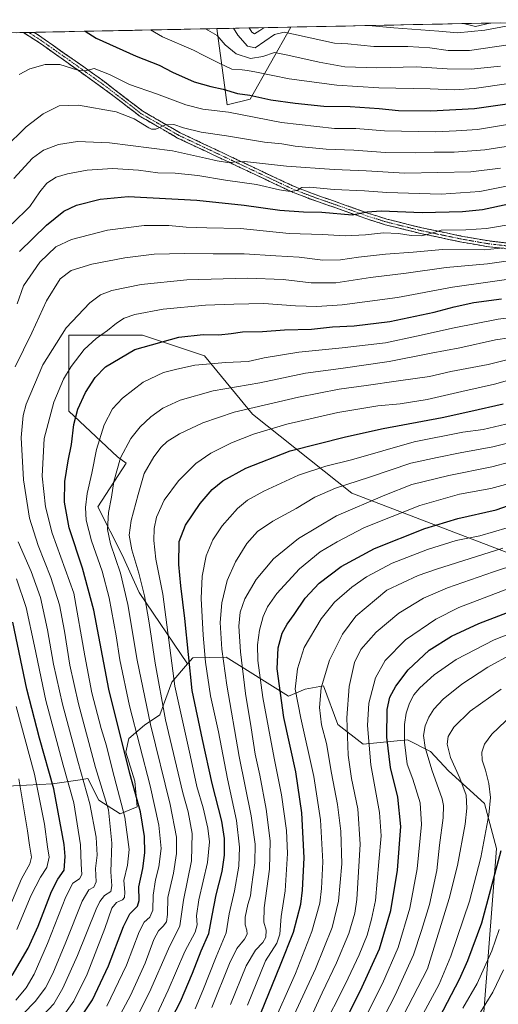
# Model space of a CAD drawing. Units: metres. Extents: x 637453 to 640902, y 4764514 to 4766896.
# Drawn here: x 638400 to 638647, y 4766345 to 4766853 of the extents above; entities that cross this region are included whole.
import ezdxf

# ---------------------------------------------------------------- set-up
doc = ezdxf.new("R2010")
doc.units = ezdxf.units.M
doc.header["$MEASUREMENT"] = 0
doc.linetypes.add('TRAZO_Y_PUNTO', pattern=[1, 0.5, -0.25, 0, -0.25])
doc.linetypes.add('TRAZOSX2', pattern=[1.5, 1, -0.5])
for name, color, linetype, lineweight in [('Arbolado forestal CxS', 92, 'Continuous', 0), ('Camino', 19, 'TRAZOSX2', 0), ('Camino Cxs', 19, 'Continuous', 0), ('Camino eje', 19, 'TRAZO_Y_PUNTO', 0), ('Curva de nivel maestra', 36, 'Continuous', 30), ('Curva de nivel normal', 36, 'Continuous', 0), ('Matorral CxS', 135, 'Continuous', 0), ('Municipio CxS', 142, 'Continuous', 0), ('Pastizal CxS', 92, 'Continuous', 0)]:
    doc.layers.add(name, color=color, linetype=linetype, lineweight=lineweight)

# ---------------------------------------------------------------- blocks, each defined once
blk = doc.blocks.new('*U150')
at = {"layer": 'Arbolado forestal CxS', "color": 92, "linetype": 'Continuous', "lineweight": 0}
for points in [[(638506.83, 4766809.1, 1229.81), (638501.49, 4766848.53, 1214.13), (638539.66, 4766849.3, 1209.99), (638518.7, 4766812.06, 1227.61), (638506.83, 4766809.1, 1229.81)], [(638635.06, 4766849.56, 1205.99), (638628.83, 4766851.12, 1204.88), (638642.4, 4766851.39, 1205.49), (638635.06, 4766849.56, 1205.99)]]:
    blk.add_polyline3d(points, close=True, dxfattribs=at)
blk.add_polyline3d([(638389.84, 4766457.13, 1234.94), (638416.56, 4766458.4, 1250.55), (638430.89, 4766460.59, 1259.62), (638434.86, 4766461.19, 1262.3), (638440.48, 4766450.02, 1263.7), (638451.63, 4766442.93, 1269.36), (638460.36, 4766446.54, 1275.12), (638459.09, 4766459.83, 1276.66), (638454.55, 4766474.87, 1276.35), (638456.12, 4766481.94, 1278.21), (638464.06, 4766488.68, 1284.25), (638472.07, 4766494.16, 1289.76), (638478.26, 4766510.99, 1295.42), (638486.4, 4766520.47, 1300.87), (638489.1, 4766523.6, 1302.64), (638506.26, 4766523.8, 1312.08), (638538.38, 4766503.74, 1328.67), (638547.11, 4766507.34, 1333.17), (638556.56, 4766509.07, 1336.46), (638563.88, 4766489.08, 1338.9), (638577.08, 4766478.91, 1344.95), (638599.85, 4766481.14, 1356.85), (638611.85, 4766475.13, 1361.85), (638620.98, 4766465.15, 1363.71), (638630.29, 4766456.7, 1366.09), (638639.6, 4766448.25, 1370.02), (638645.8, 4766425.03, 1375.11), (638637.35, 4766316.03, 1393.92)], dxfattribs=at)
blk = doc.blocks.new('*U152')
at = {"layer": 'Matorral CxS', "color": 135, "linetype": 'Continuous', "lineweight": 0}
for points in [[(638654.49, 4766576.76, 1339.65), (638571.22, 4766608.65, 1313.97), (638519.84, 4766649.4, 1293.02), (638495.03, 4766679.52, 1279.94), (638463.14, 4766690.15, 1274.67), (638425.02, 4766690.15, 1267.8), (638425.02, 4766650.9, 1274.77), (638450.2, 4766627.39, 1285.9), (638454.66, 4766624.05, 1287.79), (638440.11, 4766601.57, 1283.85), (638452.51, 4766576.76, 1287.61), (638461.37, 4766557.28, 1289.57), (638486.4, 4766520.47, 1300.87), (638478.26, 4766510.99, 1295.42), (638472.07, 4766494.16, 1289.76), (638464.06, 4766488.68, 1284.25), (638456.12, 4766481.94, 1278.21), (638454.55, 4766474.87, 1276.35), (638459.09, 4766459.83, 1276.66), (638460.36, 4766446.54, 1275.12), (638451.63, 4766442.93, 1269.36), (638440.48, 4766450.02, 1263.7), (638434.86, 4766461.19, 1262.3), (638430.89, 4766460.59, 1259.62), (638416.56, 4766458.4, 1250.55), (638389.84, 4766457.13, 1234.94)], [(638264.18, 4766843.71, 1166.34), (638501.49, 4766848.53, 1214.13), (638506.83, 4766809.1, 1229.81), (638518.7, 4766812.06, 1227.61), (638539.66, 4766849.3, 1209.99), (638628.83, 4766851.12, 1204.88), (638635.06, 4766849.56, 1205.99), (638642.4, 4766851.39, 1205.49), (638728.64, 4766853.14, 1214.97)]]:
    blk.add_polyline3d(points, dxfattribs=at)
blk = doc.blocks.new('*U157')
at = {"layer": 'Arbolado forestal CxS', "color": 92, "linetype": 'Continuous', "lineweight": 0}
for points in [[(638501.49, 4766848.53, 1214.13), (638506.83, 4766809.1, 1229.81), (638518.7, 4766812.06, 1227.61), (638539.66, 4766849.3, 1209.99)], [(638628.83, 4766851.12, 1204.88), (638635.06, 4766849.56, 1205.99), (638642.4, 4766851.39, 1205.49)], [(638389.84, 4766457.13, 1234.94), (638416.56, 4766458.4, 1250.55), (638430.89, 4766460.59, 1259.62), (638434.86, 4766461.19, 1262.3), (638440.48, 4766450.02, 1263.7), (638451.63, 4766442.93, 1269.36), (638460.36, 4766446.54, 1275.12), (638459.09, 4766459.83, 1276.66), (638454.55, 4766474.87, 1276.35), (638456.12, 4766481.94, 1278.21), (638464.06, 4766488.68, 1284.25), (638472.07, 4766494.16, 1289.76), (638478.26, 4766510.99, 1295.42), (638486.4, 4766520.47, 1300.87)]]:
    blk.add_polyline3d(points, dxfattribs=at)
blk = doc.blocks.new('*U165')
at = {"layer": 'Matorral CxS', "color": 135, "linetype": 'Continuous', "lineweight": 0}
for points in [[(638501.49, 4766848.53, 1214.13), (638506.83, 4766809.1, 1229.81), (638518.7, 4766812.06, 1227.61), (638539.66, 4766849.3, 1209.99)], [(638628.83, 4766851.12, 1204.88), (638635.06, 4766849.56, 1205.99), (638642.4, 4766851.39, 1205.49)], [(638389.84, 4766457.13, 1234.94), (638416.56, 4766458.4, 1250.55), (638430.89, 4766460.59, 1259.62), (638434.86, 4766461.19, 1262.3), (638440.48, 4766450.02, 1263.7), (638451.63, 4766442.93, 1269.36), (638460.36, 4766446.54, 1275.12), (638459.09, 4766459.83, 1276.66), (638454.55, 4766474.87, 1276.35), (638456.12, 4766481.94, 1278.21), (638464.06, 4766488.68, 1284.25), (638472.07, 4766494.16, 1289.76), (638478.26, 4766510.99, 1295.42), (638486.4, 4766520.47, 1300.87)]]:
    blk.add_polyline3d(points, dxfattribs=at)
blk = doc.blocks.new('*U173')
at = {"layer": 'Curva de nivel normal', "color": 36, "linetype": 'Continuous', "lineweight": 0}
blk.add_polyline3d([(638670.29, 4766802.03, 1230), (638635.96, 4766796.51, 1230), (638624.99, 4766795.73, 1230), (638614.38, 4766795.24, 1230), (638588.1, 4766795.74, 1230), (638573.3, 4766796.96, 1230), (638562.23, 4766796.9, 1230), (638534.87, 4766800.12, 1230), (638507.53, 4766805.31, 1230), (638494.31, 4766806.97, 1230), (638485.39, 4766809.1, 1230), (638470.38, 4766814.77, 1230), (638456.46, 4766819.64, 1230), (638446.08, 4766824.92, 1230), (638438.07, 4766827.85, 1230), (638433.65, 4766826.78, 1230), (638429.66, 4766827.12, 1230), (638420.35, 4766830.04, 1230), (638412.83, 4766830.05, 1230), (638405.01, 4766827.84, 1230), (638399.46, 4766824.9, 1230)], dxfattribs=at)
blk = doc.blocks.new('*U175')
at = {"layer": 'Curva de nivel normal', "color": 36, "linetype": 'Continuous', "lineweight": 0}
for points in [[(638518.19, 4766848.87, 1205), (638519.47, 4766846.68, 1205), (638520.9, 4766845.83, 1205), (638523.63, 4766847.53, 1205), (638525.79, 4766849.02, 1205)], [(638579.83, 4766850.12, 1205), (638592.76, 4766848.97, 1205), (638616, 4766847.25, 1205), (638625.77, 4766846.3, 1205), (638639.85, 4766847.74, 1205), (638661.04, 4766851.77, 1205)]]:
    blk.add_polyline3d(points, dxfattribs=at)
blk = doc.blocks.new('*U176')
at = {"layer": 'Curva de nivel normal', "color": 36, "linetype": 'Continuous', "lineweight": 0}
blk.add_polyline3d([(638457.68, 4766333.06, 1290), (638466.62, 4766350.8, 1290), (638476.45, 4766373.16, 1290), (638482.31, 4766385.14, 1290), (638484.33, 4766398.29, 1290), (638488.32, 4766418.74, 1290), (638488.69, 4766432.8, 1290), (638486.69, 4766443.98, 1290), (638483.94, 4766453.81, 1290), (638475.02, 4766491.59, 1290), (638469.6, 4766520.8, 1290), (638466.61, 4766541.69, 1290), (638464.21, 4766555.5, 1290), (638461.28, 4766567.32, 1290), (638457.64, 4766579.37, 1290), (638456.23, 4766586.82, 1290), (638457.23, 4766594.53, 1290), (638460.81, 4766607.86, 1290), (638463.96, 4766618.74, 1290), (638468.9, 4766627.4, 1290), (638472.68, 4766632.42, 1290), (638475.89, 4766635.24, 1290), (638482.26, 4766639.2, 1290), (638494.3, 4766644.92, 1290), (638510.42, 4766650.48, 1290), (638543.62, 4766658.2, 1290), (638564.7, 4766662.23, 1290), (638578.6, 4766664.13, 1290), (638595.28, 4766666.65, 1290), (638611.18, 4766668.78, 1290), (638622.31, 4766671.41, 1290), (638641.47, 4766675.08, 1290), (638657.36, 4766679.03, 1290)], dxfattribs=at)
blk = doc.blocks.new('*U182')
at = {"layer": 'Curva de nivel normal', "color": 36, "linetype": 'Continuous', "lineweight": 0}
for points in [[(638395.34, 4766333.27, 1260), (638407.63, 4766346.04, 1260), (638413.04, 4766353.02, 1260), (638416.8, 4766360.55, 1260), (638423.56, 4766376.76, 1260), (638431.93, 4766397.9, 1260), (638435.45, 4766403.75, 1260), (638437.9, 4766405.04, 1260), (638439.24, 4766407.88, 1260), (638438.82, 4766414.65, 1260), (638439.62, 4766421.64, 1260), (638439.14, 4766430.85, 1260), (638435.97, 4766448.14, 1260), (638429.69, 4766470.24, 1260), (638421.72, 4766499.6, 1260), (638417.09, 4766520.31, 1260), (638414.04, 4766537.92, 1260), (638410.39, 4766554.76, 1260), (638405.65, 4766568.05, 1260), (638398.95, 4766583.46, 1260)], [(638397.38, 4766673.92, 1260), (638405.91, 4766691.41, 1260), (638413.52, 4766707.91, 1260), (638420.65, 4766719.24, 1260), (638426.32, 4766723.57, 1260), (638436.94, 4766726.89, 1260), (638454.02, 4766730.21, 1260), (638469.16, 4766731.99, 1260), (638484.87, 4766732.44, 1260), (638499.64, 4766732.16, 1260), (638515.63, 4766732.19, 1260), (638531.92, 4766731.09, 1260), (638543.92, 4766730.46, 1260), (638556.12, 4766728.99, 1260), (638565.26, 4766729.05, 1260), (638574.53, 4766730.47, 1260), (638588.56, 4766732.04, 1260), (638602.87, 4766733.12, 1260), (638617.99, 4766734.42, 1260), (638639.67, 4766734.34, 1260), (638649.43, 4766735.38, 1260)]]:
    blk.add_polyline3d(points, dxfattribs=at)
blk = doc.blocks.new('*U183')
at = {"layer": 'Curva de nivel normal', "color": 36, "linetype": 'Continuous', "lineweight": 0}
blk.add_polyline3d([(638449.39, 4766334.93, 1285), (638456.88, 4766349.1, 1285), (638464.43, 4766365.9, 1285), (638468.95, 4766378.04, 1285), (638471.42, 4766382.59, 1285), (638473.79, 4766384.91, 1285), (638475.46, 4766387.26, 1285), (638476.05, 4766390.95, 1285), (638476.23, 4766399.8, 1285), (638479.04, 4766412.35, 1285), (638480.69, 4766422.52, 1285), (638480.68, 4766430.98, 1285), (638477.37, 4766447.85, 1285), (638467.14, 4766489.02, 1285), (638460.28, 4766522.41, 1285), (638455.6, 4766551.14, 1285), (638451.72, 4766567.23, 1285), (638446.54, 4766582.37, 1285), (638445, 4766589.86, 1285), (638445.6, 4766598.52, 1285), (638447.03, 4766606.56, 1285), (638448.21, 4766614.54, 1285), (638451.71, 4766626.86, 1285), (638457.04, 4766636.9, 1285), (638461.88, 4766642.87, 1285), (638467.37, 4766647.98, 1285), (638473.58, 4766652.54, 1285), (638482.53, 4766656.7, 1285), (638499.5, 4766661.37, 1285), (638523.66, 4766665.63, 1285), (638547.31, 4766670.6, 1285), (638565.44, 4766673, 1285), (638590.37, 4766676.58, 1285), (638612.16, 4766680.96, 1285), (638626.84, 4766683.73, 1285), (638645.3, 4766687.86, 1285), (638666.51, 4766690.89, 1285)], dxfattribs=at)
blk = doc.blocks.new('*U200')
at = {"layer": 'Curva de nivel normal', "color": 36, "linetype": 'Continuous', "lineweight": 0}
blk.add_polyline3d([(638470.48, 4766339.34, 1295), (638476.4, 4766351.84, 1295), (638485, 4766371.88, 1295), (638490.26, 4766381.91, 1295), (638491.3, 4766385.58, 1295), (638490.98, 4766390.24, 1295), (638492.19, 4766398.46, 1295), (638496.6, 4766417.88, 1295), (638497.61, 4766428.51, 1295), (638496.77, 4766435.6, 1295), (638494.4, 4766446.04, 1295), (638491.2, 4766457.06, 1295), (638487.7, 4766473.26, 1295), (638479.73, 4766508.87, 1295), (638473.54, 4766556.43, 1295), (638469.97, 4766574.55, 1295), (638468.91, 4766584.13, 1295), (638469.06, 4766590.28, 1295), (638470.37, 4766596.19, 1295), (638474.34, 4766604.96, 1295), (638481.71, 4766614.88, 1295), (638490.64, 4766623.96, 1295), (638498.31, 4766629.33, 1295), (638508.98, 4766634.56, 1295), (638520.31, 4766639.06, 1295), (638537.64, 4766644.2, 1295), (638563.85, 4766650.25, 1295), (638584.5, 4766653.65, 1295), (638596.1, 4766654.71, 1295), (638609.97, 4766656.92, 1295), (638628.02, 4766661.14, 1295), (638644.86, 4766664.84, 1295), (638668.1, 4766671.43, 1295)], dxfattribs=at)
blk = doc.blocks.new('*U207')
at = {"layer": 'Curva de nivel normal', "color": 36, "linetype": 'Continuous', "lineweight": 0}
for points in [[(638397.67, 4766346.72, 1255), (638403.1, 4766353.1, 1255), (638407.21, 4766360.22, 1255), (638414.12, 4766375.94, 1255), (638423.48, 4766400.1, 1255), (638427.06, 4766407.08, 1255), (638430.65, 4766409.44, 1255), (638431.85, 4766411.69, 1255), (638431.42, 4766416.97, 1255), (638431.03, 4766426.96, 1255), (638427.62, 4766448.6, 1255), (638422.17, 4766468.09, 1255), (638413.16, 4766501.47, 1255), (638407.36, 4766529.64, 1255), (638403.04, 4766549.52, 1255), (638398.13, 4766564.4, 1255)], [(638398.32, 4766706.36, 1255), (638401.58, 4766715.68, 1255), (638410.03, 4766727.84, 1255), (638418.33, 4766735.87, 1255), (638426.4, 4766739.66, 1255), (638445.02, 4766744.41, 1255), (638463.98, 4766746.81, 1255), (638476.64, 4766746.9, 1255), (638485.64, 4766746.06, 1255), (638496.31, 4766745.66, 1255), (638513.64, 4766745.32, 1255), (638538.89, 4766742.79, 1255), (638556.04, 4766742.12, 1255), (638567.68, 4766741.55, 1255), (638578.14, 4766742.02, 1255), (638587.47, 4766743.01, 1255), (638595.21, 4766742.75, 1255), (638601.75, 4766741.72, 1255), (638607.08, 4766741.55, 1255), (638611.3, 4766742.48, 1255), (638617.3, 4766744.43, 1255), (638629.97, 4766744.54, 1255), (638640.66, 4766745.21, 1255), (638655.96, 4766747.96, 1255)]]:
    blk.add_polyline3d(points, dxfattribs=at)
blk = doc.blocks.new('*U209')
at = {"layer": 'Curva de nivel normal', "color": 36, "linetype": 'Continuous', "lineweight": 0}
blk.add_polyline3d([(638406.15, 4766332.95, 1265), (638417.32, 4766344.81, 1265), (638421.99, 4766352.9, 1265), (638429.6, 4766369.77, 1265), (638439.22, 4766393.74, 1265), (638441.12, 4766397.75, 1265), (638443.56, 4766400.72, 1265), (638446.79, 4766402.91, 1265), (638447.22, 4766405.76, 1265), (638446.66, 4766413.05, 1265), (638447.31, 4766427.78, 1265), (638445.49, 4766445.05, 1265), (638438.91, 4766466.93, 1265), (638430.02, 4766499.85, 1265), (638425.6, 4766519.82, 1265), (638422.91, 4766537.26, 1265), (638420.21, 4766550.98, 1265), (638415.82, 4766564.97, 1265), (638409.2, 4766581.6, 1265), (638404.72, 4766595.72, 1265), (638401.72, 4766615.51, 1265), (638400.42, 4766637.29, 1265), (638401.51, 4766648.79, 1265), (638403.04, 4766654.54, 1265), (638411.72, 4766674.8, 1265), (638423.68, 4766693.9, 1265), (638435.84, 4766706.92, 1265), (638441.37, 4766711.11, 1265), (638447.32, 4766713.22, 1265), (638462.32, 4766716.43, 1265), (638485.98, 4766718.74, 1265), (638517.31, 4766719.57, 1265), (638535.63, 4766718.89, 1265), (638550.23, 4766717.16, 1265), (638562.82, 4766717.29, 1265), (638580.78, 4766720.04, 1265), (638599.15, 4766722.29, 1265), (638619.89, 4766725.09, 1265), (638641.16, 4766727.04, 1265), (638660.53, 4766729.74, 1265)], dxfattribs=at)
blk = doc.blocks.new('*U212')
at = {"layer": 'Curva de nivel normal', "color": 36, "linetype": 'Continuous', "lineweight": 0}
for points in [[(638398.18, 4766383.19, 1245), (638405.6, 4766400.88, 1245), (638410.41, 4766410.21, 1245), (638413.63, 4766415.21, 1245), (638414.96, 4766420.55, 1245), (638413.99, 4766425.87, 1245), (638412.52, 4766437.67, 1245), (638407.27, 4766463.49, 1245), (638397.9, 4766498.45, 1245)], [(638395.77, 4766747.62, 1245), (638404.94, 4766756.67, 1245), (638410.03, 4766764.17, 1245), (638413.79, 4766768.74, 1245), (638418.59, 4766771.85, 1245), (638424.33, 4766773.56, 1245), (638434.45, 4766775.39, 1245), (638447.55, 4766776.36, 1245), (638461.1, 4766775.43, 1245), (638471.09, 4766774.08, 1245), (638479.98, 4766773.82, 1245), (638491.64, 4766772.66, 1245), (638505.87, 4766770.24, 1245), (638521.9, 4766767.94, 1245), (638533.87, 4766765.19, 1245), (638539.31, 4766764.36, 1245), (638542.97, 4766764.95, 1245), (638545.27, 4766766.5, 1245), (638549.3, 4766766.64, 1245), (638561.97, 4766765.37, 1245), (638577.76, 4766764.68, 1245), (638589.28, 4766763.82, 1245), (638617.27, 4766763.02, 1245), (638637.19, 4766764.36, 1245), (638659.61, 4766768.82, 1245)]]:
    blk.add_polyline3d(points, dxfattribs=at)
blk = doc.blocks.new('*U214')
at = {"layer": 'Curva de nivel normal', "color": 36, "linetype": 'Continuous', "lineweight": 0}
blk.add_polyline3d([(638467.23, 4766847.83, 1220), (638473.4, 4766844.35, 1220), (638489.49, 4766837.43, 1220), (638494.72, 4766834.6, 1220), (638502.62, 4766830.72, 1220), (638509.28, 4766827.57, 1220), (638514.62, 4766827.2, 1220), (638517.24, 4766826.86, 1220), (638521.91, 4766826.1, 1220), (638538.73, 4766822.59, 1220), (638563.4, 4766819.29, 1220), (638585.08, 4766817.95, 1220), (638611.62, 4766817.46, 1220), (638624.09, 4766816.96, 1220), (638634.3, 4766817.58, 1220), (638652.29, 4766820.13, 1220)], dxfattribs=at)
blk = doc.blocks.new('*U216')
at = {"layer": 'Curva de nivel normal', "color": 36, "linetype": 'Continuous', "lineweight": 0}
blk.add_polyline3d([(638495.54, 4766848.41, 1215), (638501.57, 4766844.92, 1215), (638505.78, 4766840.08, 1215), (638511.4, 4766835.52, 1215), (638518.79, 4766833.14, 1215), (638525.26, 4766834.06, 1215), (638531.31, 4766836.12, 1215), (638537.31, 4766835, 1215), (638544.31, 4766833.5, 1215), (638554.3, 4766831.2, 1215), (638567.63, 4766828.78, 1215), (638584.03, 4766828.29, 1215), (638604.57, 4766828.72, 1215), (638620.37, 4766827.72, 1215), (638632.7, 4766827.57, 1215), (638647.9, 4766829.21, 1215)], dxfattribs=at)
blk = doc.blocks.new('*U220')
at = {"layer": 'Curva de nivel normal', "color": 36, "linetype": 'Continuous', "lineweight": 0}
blk.add_polyline3d([(638421.65, 4766337.73, 1270), (638427.69, 4766346.25, 1270), (638434.48, 4766360.09, 1270), (638443.69, 4766383.8, 1270), (638447.32, 4766394.32, 1270), (638449.65, 4766397.23, 1270), (638452.75, 4766398.57, 1270), (638453.88, 4766399.74, 1270), (638454, 4766402.56, 1270), (638453.45, 4766408.61, 1270), (638455.34, 4766416.44, 1270), (638456.15, 4766424.55, 1270), (638454.04, 4766441.21, 1270), (638447.64, 4766465.54, 1270), (638444.43, 4766478.06, 1270), (638441.8, 4766486.97, 1270), (638437, 4766505.4, 1270), (638433.25, 4766524.53, 1270), (638427.57, 4766556.86, 1270), (638416.44, 4766587.86, 1270), (638412.94, 4766601.47, 1270), (638411.36, 4766617.33, 1270), (638412.35, 4766636.88, 1270), (638417.26, 4766655.54, 1270), (638422.31, 4766667.52, 1270), (638426.22, 4766674, 1270), (638432.93, 4766682.75, 1270), (638439.12, 4766688.44, 1270), (638445.02, 4766692.67, 1270), (638449.6, 4766696.48, 1270), (638453.59, 4766698.9, 1270), (638459.07, 4766700.86, 1270), (638473.83, 4766703.7, 1270), (638495.56, 4766705.63, 1270), (638510.2, 4766706.18, 1270), (638525.79, 4766706.52, 1270), (638542.08, 4766705.29, 1270), (638553.05, 4766704.92, 1270), (638566.24, 4766705.89, 1270), (638594.7, 4766709.64, 1270), (638623.09, 4766714.98, 1270), (638664.47, 4766720.85, 1270)], dxfattribs=at)
blk = doc.blocks.new('*U228')
at = {"layer": 'Curva de nivel normal', "color": 36, "linetype": 'Continuous', "lineweight": 0}
blk.add_polyline3d([(638490.25, 4766342.24, 1305), (638494.28, 4766351.65, 1305), (638501.08, 4766369.14, 1305), (638506.32, 4766381.55, 1305), (638507.86, 4766391.38, 1305), (638510.57, 4766403.21, 1305), (638512.81, 4766415.88, 1305), (638513.25, 4766425.73, 1305), (638511.66, 4766439.53, 1305), (638507.03, 4766461.11, 1305), (638502.26, 4766485.23, 1305), (638498.16, 4766503.9, 1305), (638495.53, 4766521.22, 1305), (638494.4, 4766535.18, 1305), (638493.45, 4766554.25, 1305), (638493.92, 4766565.75, 1305), (638496.02, 4766576.25, 1305), (638499.42, 4766584.53, 1305), (638504.24, 4766591.74, 1305), (638512.2, 4766600.7, 1305), (638517.22, 4766605.02, 1305), (638525.66, 4766609.67, 1305), (638543.71, 4766617.92, 1305), (638557.8, 4766622.56, 1305), (638570.92, 4766625.75, 1305), (638603.3, 4766635.11, 1305), (638628.47, 4766640.08, 1305), (638638.96, 4766641.53, 1305), (638650.62, 4766644.2, 1305)], dxfattribs=at)
blk = doc.blocks.new('*U232')
at = {"layer": 'Curva de nivel normal', "color": 36, "linetype": 'Continuous', "lineweight": 0}
blk.add_polyline3d([(638444.69, 4766343.66, 1280), (638454.75, 4766364.8, 1280), (638461.38, 4766381.94, 1280), (638464, 4766387, 1280), (638466.93, 4766389.58, 1280), (638468.39, 4766393.28, 1280), (638468.52, 4766400.87, 1280), (638469.86, 4766408.91, 1280), (638471.61, 4766415.62, 1280), (638472.72, 4766425.14, 1280), (638471.57, 4766437.19, 1280), (638466.99, 4766457.41, 1280), (638456.32, 4766498.7, 1280), (638451.34, 4766522.57, 1280), (638449.56, 4766534.86, 1280), (638445.85, 4766554.45, 1280), (638442.22, 4766568.32, 1280), (638436.75, 4766584.01, 1280), (638434.09, 4766594.63, 1280), (638433.62, 4766601.16, 1280), (638434.49, 4766608.36, 1280), (638436.94, 4766618.88, 1280), (638439.36, 4766631.16, 1280), (638443.33, 4766643.85, 1280), (638447.63, 4766652.15, 1280), (638452.76, 4766657.73, 1280), (638463.44, 4766665.93, 1280), (638474.01, 4766670.84, 1280), (638480.2, 4766672.46, 1280), (638490.19, 4766674.63, 1280), (638506.1, 4766676.04, 1280), (638517.6, 4766676.6, 1280), (638525.88, 4766678.46, 1280), (638543.74, 4766681.48, 1280), (638566.25, 4766683.63, 1280), (638588.59, 4766686.26, 1280), (638604.52, 4766689.68, 1280), (638623.97, 4766694.06, 1280), (638646.62, 4766698.41, 1280), (638671.92, 4766701.48, 1280)], dxfattribs=at)
blk = doc.blocks.new('*U236')
at = {"layer": 'Curva de nivel normal', "color": 36, "linetype": 'Continuous', "lineweight": 0}
blk.add_polyline3d([(638661.81, 4766789.3, 1235), (638639.76, 4766785.92, 1235), (638624.06, 4766784.76, 1235), (638613.63, 4766784.79, 1235), (638603.88, 4766784.34, 1235), (638588.6, 4766784.56, 1235), (638572.21, 4766785.71, 1235), (638557.97, 4766786.27, 1235), (638541.98, 4766787.82, 1235), (638534.98, 4766788.94, 1235), (638526.1, 4766789.94, 1235), (638506.48, 4766793.07, 1235), (638493.42, 4766795.04, 1235), (638484.3, 4766797.29, 1235), (638479.31, 4766798.97, 1235), (638474.98, 4766798.88, 1235), (638469.98, 4766796.68, 1235), (638467.71, 4766796.53, 1235), (638466.31, 4766797.25, 1235), (638458.87, 4766801.91, 1235), (638449.47, 4766805.55, 1235), (638430, 4766809.04, 1235), (638420.01, 4766808.58, 1235), (638411.79, 4766804.57, 1235), (638403.06, 4766797.84, 1235), (638391.78, 4766786.84, 1235)], dxfattribs=at)
blk = doc.blocks.new('*U242')
at = {"layer": 'Curva de nivel normal', "color": 36, "linetype": 'Continuous', "lineweight": 0}
blk.add_polyline3d([(638510.12, 4766848.7, 1210), (638512.29, 4766845.14, 1210), (638517.32, 4766839.48, 1210), (638521.31, 4766838.63, 1210), (638531.27, 4766845.53, 1210), (638536.27, 4766846.75, 1210), (638541.09, 4766845.73, 1210), (638562.13, 4766840.99, 1210), (638569.07, 4766840.6, 1210), (638582.46, 4766839.33, 1210), (638600.07, 4766839.25, 1210), (638611.41, 4766838.58, 1210), (638620.97, 4766837.27, 1210), (638631.96, 4766837.3, 1210), (638651.89, 4766840.13, 1210), (638690.65, 4766848.77, 1210), (638699.58, 4766852.55, 1210)], dxfattribs=at)
blk = doc.blocks.new('*U243')
at = {"layer": 'Curva de nivel normal', "color": 36, "linetype": 'Continuous', "lineweight": 0}
for points in [[(638392.77, 4766390.61, 1240), (638400.55, 4766409.32, 1240), (638404.87, 4766417.06, 1240), (638405.83, 4766420.63, 1240), (638404.69, 4766426.84, 1240), (638403.8, 4766434.18, 1240), (638399.24, 4766461.05, 1240)], [(638396.72, 4766771.17, 1240), (638406.27, 4766781.63, 1240), (638411.96, 4766785.69, 1240), (638419.65, 4766788.72, 1240), (638429.59, 4766790.24, 1240), (638446.05, 4766789.6, 1240), (638478.59, 4766785.48, 1240), (638495.7, 4766781.6, 1240), (638501.65, 4766780.32, 1240), (638506.96, 4766779.44, 1240), (638515.7, 4766779.9, 1240), (638537.37, 4766777.57, 1240), (638561.98, 4766775.74, 1240), (638578.63, 4766775.06, 1240), (638598.55, 4766773.88, 1240), (638632.62, 4766774.56, 1240), (638647.87, 4766776.5, 1240)]]:
    blk.add_polyline3d(points, dxfattribs=at)
blk = doc.blocks.new('*U251')
at = {"layer": 'Curva de nivel maestra', "color": 36, "linetype": 'Continuous', "lineweight": 30}
blk.add_polyline3d([(638473.93, 4766329.18, 1300), (638482.78, 4766346.05, 1300), (638488.97, 4766360.59, 1300), (638493.4, 4766372.22, 1300), (638497.36, 4766381.14, 1300), (638499.06, 4766390.51, 1300), (638501.15, 4766401.05, 1300), (638504.21, 4766413.11, 1300), (638505.48, 4766421.67, 1300), (638505.48, 4766430.19, 1300), (638503.97, 4766439.16, 1300), (638499.09, 4766458.66, 1300), (638494.13, 4766481.36, 1300), (638488.77, 4766506.66, 1300), (638484.9, 4766543.89, 1300), (638482.8, 4766560.79, 1300), (638481.79, 4766571.73, 1300), (638482.06, 4766583.58, 1300), (638485.31, 4766592.1, 1300), (638492.8, 4766603.19, 1300), (638498.98, 4766610.48, 1300), (638504.48, 4766614.92, 1300), (638516.37, 4766621.45, 1300), (638539.36, 4766630.5, 1300), (638567.9, 4766637.68, 1300), (638587.3, 4766641.91, 1300), (638617.71, 4766647.59, 1300), (638632.63, 4766650.92, 1300), (638649.29, 4766654.79, 1300)], dxfattribs=at)
blk = doc.blocks.new('*U255')
at = {"layer": 'Curva de nivel maestra', "color": 36, "linetype": 'Continuous', "lineweight": 30}
blk.add_polyline3d([(638426.82, 4766331.07, 1275), (638437.21, 4766346.86, 1275), (638445.47, 4766364.42, 1275), (638453.31, 4766384.85, 1275), (638456.62, 4766391.36, 1275), (638460.47, 4766395.2, 1275), (638461.37, 4766398.22, 1275), (638461.18, 4766405.3, 1275), (638463.19, 4766414.7, 1275), (638464.34, 4766422.79, 1275), (638464.18, 4766431.21, 1275), (638462.06, 4766443.96, 1275), (638456.63, 4766463.85, 1275), (638445.74, 4766507.29, 1275), (638437.94, 4766548.15, 1275), (638432.15, 4766569.92, 1275), (638425.19, 4766590.66, 1275), (638422.84, 4766603.95, 1275), (638423.07, 4766614.61, 1275), (638424.64, 4766625.3, 1275), (638426.42, 4766633.77, 1275), (638427.69, 4766644.1, 1275), (638429.71, 4766651.92, 1275), (638433.61, 4766660.61, 1275), (638438.6, 4766668.32, 1275), (638444.05, 4766673.92, 1275), (638459.12, 4766682.85, 1275), (638481.79, 4766689.09, 1275), (638494.45, 4766690.48, 1275), (638502.55, 4766690.44, 1275), (638508.88, 4766691.03, 1275), (638514.64, 4766691.84, 1275), (638524.98, 4766692.1, 1275), (638536.34, 4766693.03, 1275), (638550.42, 4766693.37, 1275), (638561.2, 4766694.42, 1275), (638572.42, 4766694.97, 1275), (638590.74, 4766697.26, 1275), (638613.58, 4766702.01, 1275), (638624.01, 4766704.83, 1275), (638634.14, 4766707.07, 1275), (638648.34, 4766709.04, 1275)], dxfattribs=at)
blk = doc.blocks.new('*U263')
at = {"layer": 'Curva de nivel maestra', "color": 36, "linetype": 'Continuous', "lineweight": 30}
for points in [[(638395.78, 4766359.44, 1250), (638404.14, 4766373.6, 1250), (638409.29, 4766384.91, 1250), (638416.05, 4766402.92, 1250), (638419.31, 4766409.18, 1250), (638422.7, 4766413.94, 1250), (638423.25, 4766420.97, 1250), (638422.62, 4766427.15, 1250), (638417.28, 4766455.81, 1250), (638409.92, 4766482.02, 1250), (638403.43, 4766507.28, 1250), (638396.09, 4766541.96, 1250)], [(638399.52, 4766733.36, 1250), (638413.51, 4766747, 1250), (638422.5, 4766754.21, 1250), (638429.09, 4766757.32, 1250), (638441.24, 4766760.43, 1250), (638455.62, 4766761.79, 1250), (638491.1, 4766760.01, 1250), (638515.52, 4766757.33, 1250), (638534.04, 4766754.77, 1250), (638546.24, 4766753.88, 1250), (638555.74, 4766753.73, 1250), (638571.36, 4766752.37, 1250), (638579.06, 4766753.87, 1250), (638586.3, 4766754.49, 1250), (638607.52, 4766753.49, 1250), (638628.31, 4766754.06, 1250), (638638.56, 4766755.12, 1250), (638663.45, 4766760.48, 1250)]]:
    blk.add_polyline3d(points, dxfattribs=at)
blk = doc.blocks.new('*U267')
at = {"layer": 'Curva de nivel maestra', "color": 36, "linetype": 'Continuous', "lineweight": 30}
blk.add_polyline3d([(638433.47, 4766847.15, 1225), (638439.09, 4766843.65, 1225), (638459.86, 4766834.37, 1225), (638471.62, 4766829.58, 1225), (638478.52, 4766826.12, 1225), (638489.83, 4766821.12, 1225), (638498.37, 4766818.56, 1225), (638504.68, 4766817.2, 1225), (638512.11, 4766814.95, 1225), (638518.56, 4766814.1, 1225), (638529.31, 4766811.72, 1225), (638541.98, 4766810.04, 1225), (638556.64, 4766808.4, 1225), (638570.3, 4766808.34, 1225), (638585.3, 4766807.33, 1225), (638595.3, 4766806.32, 1225), (638611.97, 4766806, 1225), (638634.42, 4766807.25, 1225), (638658.59, 4766810.74, 1225)], dxfattribs=at)

msp = doc.modelspace()

# ---------------------------------------------------------------- linework, layer by layer
at = {"layer": 'Arbolado forestal CxS', "color": 92, "linetype": 'Continuous', "lineweight": 0}
for points in [[(638539.66, 4766849.3, 1209.99), (638501.49, 4766848.53, 1214.13)], [(638642.4, 4766851.39, 1205.49), (638628.83, 4766851.12, 1204.88)], [(638637.35, 4766316.03, 1393.92), (638645.8, 4766425.03, 1375.11), (638639.6, 4766448.25, 1370.02), (638630.29, 4766456.7, 1366.09), (638620.98, 4766465.15, 1363.71), (638611.85, 4766475.13, 1361.85), (638599.85, 4766481.14, 1356.85), (638577.08, 4766478.91, 1344.95), (638563.88, 4766489.08, 1338.9), (638556.56, 4766509.07, 1336.46), (638547.11, 4766507.34, 1333.17), (638538.38, 4766503.74, 1328.67), (638506.26, 4766523.8, 1312.08), (638489.1, 4766523.6, 1302.64), (638486.4, 4766520.47, 1300.87)]]:
    msp.add_polyline3d(points, dxfattribs=at)
at = {"layer": 'Camino', "color": 19, "linetype": 'TRAZOSX2', "lineweight": 0}
for points in [[(638404.35, 4766846.56), (638401.57, 4766846.5)], [(638650.72, 4766734.85), (638640.61, 4766736.04), (638627.97, 4766738.26), (638606.68, 4766742.69), (638588.44, 4766747.24), (638578.85, 4766750.26), (638563.39, 4766755.76), (638549.34, 4766760.69), (638539.54, 4766764.52), (638481.22, 4766792.02), (638461.71, 4766803.3), (638445.25, 4766815.95), (638410.48, 4766840.82), (638401.58, 4766846.49), (638401.57, 4766846.5)], [(638407.13, 4766846.61), (638404.35, 4766846.56)], [(638407.13, 4766846.61), (638407.13, 4766846.61), (638408.89, 4766845.5), (638440.7, 4766823.15), (638463.21, 4766805.9), (638482.61, 4766794.68), (638540.72, 4766767.28), (638550.39, 4766763.51), (638564.39, 4766758.59), (638579.8, 4766753.1), (638589.26, 4766750.13), (638607.35, 4766745.62), (638628.53, 4766741.21), (638641.04, 4766739.01), (638650.88, 4766737.85)]]:
    msp.add_lwpolyline(points, dxfattribs=at)
at = {"layer": 'Camino Cxs', "color": 19, "linetype": 'Continuous', "lineweight": 0}
msp.add_polyline3d([(638647.35, 4766735.25, 1259.93), (638643.98, 4766735.64, 1259.57), (638640.61, 4766736.04, 1259.23), (638636.4, 4766736.78, 1258.72), (638632.18, 4766737.52, 1258.17), (638627.97, 4766738.26, 1257.22), (638623.71, 4766739.15, 1256.54), (638619.45, 4766740.03, 1256.25), (638615.2, 4766740.92, 1256.06), (638610.94, 4766741.8, 1255.58), (638606.68, 4766742.69, 1254.5), (638602.12, 4766743.83, 1253.64), (638597.56, 4766744.97, 1253.43), (638593, 4766746.1, 1253.23), (638588.44, 4766747.24, 1252.45), (638585.24, 4766748.25, 1251.54), (638582.05, 4766749.25, 1250.99), (638578.85, 4766750.26, 1250.78), (638574.99, 4766751.64, 1250.3), (638571.12, 4766753.01, 1249.41), (638567.26, 4766754.39, 1248.77), (638563.39, 4766755.76, 1248.72), (638558.71, 4766757.4, 1247.93), (638554.02, 4766759.05, 1246.95), (638549.34, 4766760.69, 1246.56), (638546.07, 4766761.97, 1245.98), (638542.81, 4766763.24, 1245.16), (638539.54, 4766764.52, 1244.91), (638535.05, 4766766.64, 1244.42), (638530.57, 4766768.75, 1243.37), (638526.08, 4766770.87, 1243.03), (638521.6, 4766772.98, 1242.05), (638517.11, 4766775.1, 1241.28), (638512.62, 4766777.21, 1240.94), (638508.14, 4766779.33, 1239.92), (638503.65, 4766781.44, 1239.54), (638499.16, 4766783.56, 1238.5), (638494.68, 4766785.67, 1238.07), (638490.19, 4766787.79, 1237.45), (638485.71, 4766789.9, 1236.64), (638481.22, 4766792.02, 1236.22), (638477.32, 4766794.28, 1235.54), (638473.42, 4766796.53, 1235.08), (638469.51, 4766798.79, 1234.54), (638465.61, 4766801.04, 1234.2), (638461.71, 4766803.3, 1233.66), (638458.42, 4766805.83, 1233.54), (638455.13, 4766808.36, 1232.92), (638451.83, 4766810.89, 1232.79), (638448.54, 4766813.42, 1231.84), (638445.25, 4766815.95, 1231.64), (638441.39, 4766818.71, 1230.97), (638437.52, 4766821.48, 1230.98), (638433.66, 4766824.24, 1230.47), (638429.8, 4766827, 1230.04), (638425.93, 4766829.77, 1229.51), (638422.07, 4766832.53, 1229.08), (638418.21, 4766835.29, 1228.68), (638414.34, 4766838.06, 1228.24), (638410.48, 4766840.82, 1227.93), (638407.51, 4766842.71, 1227.54), (638404.55, 4766844.6, 1227.29), (638401.58, 4766846.49, 1226.96), (638401.57, 4766846.5, 1226.95), (638407.13, 4766846.61, 1227.15), (638407.13, 4766846.61, 1227.15), (638408.89, 4766845.5, 1227.24), (638412.87, 4766842.71, 1227.62), (638416.84, 4766839.91, 1227.87), (638420.82, 4766837.12, 1228.36), (638424.8, 4766834.33, 1228.79), (638428.77, 4766831.53, 1229.22), (638432.75, 4766828.74, 1229.62), (638436.72, 4766825.94, 1230.05), (638440.7, 4766823.15, 1230.6), (638444.45, 4766820.28, 1230.79), (638448.2, 4766817.4, 1231.25), (638451.96, 4766814.53, 1231.63), (638455.71, 4766811.65, 1232.28), (638459.46, 4766808.78, 1232.7), (638463.21, 4766805.9, 1233.21), (638467.09, 4766803.66, 1233.81), (638470.97, 4766801.41, 1234.32), (638474.85, 4766799.17, 1234.77), (638478.73, 4766796.92, 1235.09), (638482.61, 4766794.68, 1235.5), (638487.08, 4766792.57, 1236.08), (638491.55, 4766790.46, 1236.54), (638496.02, 4766788.36, 1237.47), (638500.49, 4766786.25, 1237.85), (638504.96, 4766784.14, 1238.57), (638509.43, 4766782.03, 1239.05), (638513.9, 4766779.93, 1239.77), (638518.37, 4766777.82, 1240.86), (638522.84, 4766775.71, 1241.41), (638527.31, 4766773.6, 1242.4), (638531.78, 4766771.5, 1242.91), (638536.25, 4766769.39, 1243.44), (638540.72, 4766767.28, 1244.36), (638543.94, 4766766.02, 1244.61), (638547.17, 4766764.77, 1245.09), (638550.39, 4766763.51, 1245.83), (638555.06, 4766761.87, 1246.31), (638559.72, 4766760.23, 1246.86), (638564.39, 4766758.59, 1247.81), (638568.24, 4766757.22, 1248.21), (638572.1, 4766755.85, 1248.55), (638575.95, 4766754.47, 1249.27), (638579.8, 4766753.1, 1250.07), (638584.53, 4766751.62, 1250.63), (638589.26, 4766750.13, 1251.29), (638593.78, 4766749, 1252.06), (638598.31, 4766747.88, 1252.7), (638602.83, 4766746.75, 1252.96), (638607.35, 4766745.62, 1253.36), (638611.59, 4766744.74, 1254.13), (638615.82, 4766743.86, 1255.04), (638620.06, 4766742.97, 1255.54), (638624.29, 4766742.09, 1255.71), (638628.53, 4766741.21, 1256.11), (638632.7, 4766740.48, 1256.69), (638636.87, 4766739.74, 1257.36), (638641.04, 4766739.01, 1258.19), (638645.96, 4766738.43, 1259.03), (638650.88, 4766737.85, 1259.55)], dxfattribs=at)
at = {"layer": 'Camino eje', "color": 19, "linetype": 'TRAZO_Y_PUNTO', "lineweight": 0}
msp.add_lwpolyline([(638404.35, 4766846.56), (638404.36, 4766846.55), (638408.81, 4766843.72), (638409.69, 4766843.16), (638425.59, 4766831.99), (638442.98, 4766819.55), (638454.23, 4766810.93), (638462.46, 4766804.6), (638481.92, 4766793.35), (638540.13, 4766765.9), (638545.03, 4766763.99), (638549.87, 4766762.1), (638556.89, 4766759.64), (638563.89, 4766757.18), (638571.6, 4766754.43), (638579.33, 4766751.68), (638584.06, 4766750.2), (638588.85, 4766748.69), (638607.02, 4766744.16), (638628.25, 4766739.74), (638640.83, 4766737.53), (638650.8, 4766736.35)], dxfattribs=at)
at = {"layer": 'Curva de nivel maestra', "color": 36, "linetype": 'Continuous', "lineweight": 30}
for points in [[(638524.14, 4766340.02, 1325), (638534.4, 4766364.94, 1325), (638540.97, 4766381.8, 1325), (638544.84, 4766396.28, 1325), (638545.72, 4766403.57, 1325), (638546.63, 4766420.19, 1325), (638545.31, 4766443.5, 1325), (638542.19, 4766464.74, 1325), (638536.09, 4766492.65, 1325), (638532.64, 4766517.86, 1325), (638533.07, 4766528.65, 1325), (638535.27, 4766536.2, 1325), (638537.79, 4766540.88, 1325), (638541.46, 4766545.86, 1325), (638547.12, 4766554.36, 1325), (638554.26, 4766562.16, 1325), (638565.66, 4766570.71, 1325), (638582.79, 4766580.02, 1325), (638608.8, 4766590.42, 1325), (638625.82, 4766595.54, 1325), (638645.7, 4766600.01, 1325), (638670.04, 4766608.65, 1325)], [(638565.07, 4766330.89, 1350), (638575.65, 4766351.72, 1350), (638585.38, 4766373.19, 1350), (638591.37, 4766393.04, 1350), (638594.7, 4766413.83, 1350), (638596.39, 4766436.36, 1350), (638594.89, 4766451.49, 1350), (638591.19, 4766466.81, 1350), (638589.3, 4766482.63, 1350), (638589.43, 4766496.8, 1350), (638590.77, 4766503.14, 1350), (638593.81, 4766508.98, 1350), (638600.2, 4766517.39, 1350), (638611.1, 4766527.51, 1350), (638622.61, 4766534.78, 1350), (638636.79, 4766541.3, 1350), (638657.29, 4766549.26, 1350)], [(638610.28, 4766325.87, 1375), (638626.74, 4766357.5, 1375), (638631.12, 4766367.21, 1375), (638638.25, 4766386.72, 1375), (638648.28, 4766424.04, 1375)]]:
    msp.add_polyline3d(points, dxfattribs=at)
at = {"layer": 'Curva de nivel normal', "color": 36, "linetype": 'Continuous', "lineweight": 0}
for points in [[(638498.9, 4766342.93, 1310), (638508.04, 4766365.68, 1310), (638511.8, 4766373.33, 1310), (638515.69, 4766378.18, 1310), (638517.04, 4766380.76, 1310), (638517, 4766382.9, 1310), (638516.08, 4766385.58, 1310), (638516.08, 4766389.64, 1310), (638517.52, 4766396.21, 1310), (638518.85, 4766400.55, 1310), (638519.38, 4766405.26, 1310), (638521.11, 4766417.72, 1310), (638521.3, 4766427.26, 1310), (638519.11, 4766441.88, 1310), (638512.98, 4766472.64, 1310), (638506.65, 4766509.37, 1310), (638504.06, 4766528.08, 1310), (638503.23, 4766541.78, 1310), (638504.07, 4766551.95, 1310), (638506.75, 4766563.4, 1310), (638511.13, 4766573.14, 1310), (638517, 4766582.53, 1310), (638522.44, 4766588.77, 1310), (638530.43, 4766594.16, 1310), (638542.4, 4766600.61, 1310), (638552, 4766606.54, 1310), (638562.72, 4766611.22, 1310), (638580.36, 4766616.91, 1310), (638601.56, 4766624.01, 1310), (638615.15, 4766627.02, 1310), (638627.1, 4766629.49, 1310), (638643.91, 4766632.48, 1310), (638662.44, 4766637.17, 1310)], [(638508.58, 4766344.53, 1315), (638516.63, 4766364.47, 1315), (638521.38, 4766372.61, 1315), (638525.2, 4766376.55, 1315), (638526.84, 4766379.19, 1315), (638526.85, 4766382.8, 1315), (638525.69, 4766386.93, 1315), (638525.9, 4766394.48, 1315), (638528.61, 4766414.4, 1315), (638528.96, 4766429.04, 1315), (638526.95, 4766445.39, 1315), (638523.65, 4766462.88, 1315), (638521.23, 4766473.79, 1315), (638519.21, 4766487.44, 1315), (638516.29, 4766505.18, 1315), (638513.62, 4766526.62, 1315), (638512.86, 4766539.9, 1315), (638513.54, 4766547.16, 1315), (638515.98, 4766554.03, 1315), (638521.75, 4766563.95, 1315), (638530.64, 4766574.7, 1315), (638543.64, 4766585.19, 1315), (638563.28, 4766596.86, 1315), (638588.16, 4766607.53, 1315), (638602.19, 4766613.04, 1315), (638621.17, 4766617.78, 1315), (638643.47, 4766622.24, 1315), (638661.62, 4766627.01, 1315)], [(638517.26, 4766344.16, 1320), (638526.62, 4766366.96, 1320), (638532.43, 4766376.23, 1320), (638533.95, 4766380.84, 1320), (638534.68, 4766389.99, 1320), (638536.68, 4766403.18, 1320), (638537.88, 4766422.52, 1320), (638537.42, 4766434.32, 1320), (638534.85, 4766452.75, 1320), (638531.01, 4766471.74, 1320), (638525.2, 4766503.12, 1320), (638522.7, 4766522.1, 1320), (638522.54, 4766530.25, 1320), (638523.49, 4766537.76, 1320), (638525.31, 4766544.87, 1320), (638527.54, 4766549.95, 1320), (638532.45, 4766556.69, 1320), (638544.16, 4766569.53, 1320), (638554.88, 4766578.22, 1320), (638563.63, 4766583.4, 1320), (638577.63, 4766590.82, 1320), (638606.24, 4766602.19, 1320), (638626.68, 4766608.06, 1320), (638642.84, 4766611.07, 1320), (638660.65, 4766615.89, 1320)], [(638529.59, 4766332.22, 1330), (638542, 4766360.55, 1330), (638550.47, 4766382.21, 1330), (638554.61, 4766396.88, 1330), (638555.47, 4766404.46, 1330), (638556.25, 4766418.22, 1330), (638555, 4766439.8, 1330), (638551.55, 4766462.2, 1330), (638544.75, 4766492.41, 1330), (638541.82, 4766507.38, 1330), (638543.12, 4766517.9, 1330), (638546.6, 4766528.85, 1330), (638555.29, 4766543.75, 1330), (638562.27, 4766552.27, 1330), (638571.21, 4766560, 1330), (638578.8, 4766565.43, 1330), (638591.96, 4766572.36, 1330), (638610.21, 4766579.56, 1330), (638624.97, 4766584.14, 1330), (638637.3, 4766586.56, 1330), (638651.29, 4766590.73, 1330)], [(638533.56, 4766322.46, 1335), (638552.36, 4766362.9, 1335), (638560.98, 4766384.22, 1335), (638564.26, 4766397.84, 1335), (638566, 4766417.22, 1335), (638565.42, 4766434.08, 1335), (638563.71, 4766447.74, 1335), (638560.68, 4766463.99, 1335), (638558, 4766479.37, 1335), (638555.47, 4766488.91, 1335), (638554.49, 4766497.82, 1335), (638555.38, 4766507.99, 1335), (638559.57, 4766522.38, 1335), (638566.26, 4766535.82, 1335), (638573.24, 4766545.03, 1335), (638589.3, 4766558.46, 1335), (638605.48, 4766565.98, 1335), (638614.91, 4766569.41, 1335), (638649.06, 4766580.1, 1335)], [(638543.38, 4766323.45, 1340), (638555.83, 4766350.53, 1340), (638563.24, 4766366.04, 1340), (638569.65, 4766381.17, 1340), (638572.71, 4766391.63, 1340), (638573.8, 4766398.7, 1340), (638575.53, 4766427.21, 1340), (638574.31, 4766445.54, 1340), (638570.91, 4766461.2, 1340), (638569.26, 4766473.32, 1340), (638568.59, 4766492.48, 1340), (638569.73, 4766508.69, 1340), (638572.5, 4766521.2, 1340), (638575.75, 4766527.85, 1340), (638583.79, 4766536.79, 1340), (638595.39, 4766546.56, 1340), (638608.24, 4766554.39, 1340), (638620.63, 4766559.76, 1340), (638644.29, 4766568, 1340), (638668.42, 4766575.84, 1340)], [(638543.5, 4766306.89, 1345), (638567.88, 4766355.22, 1345), (638575.03, 4766370.16, 1345), (638579, 4766380.34, 1345), (638581.3, 4766388.5, 1345), (638583.35, 4766398.17, 1345), (638585.02, 4766418.24, 1345), (638586.28, 4766431.52, 1345), (638585.44, 4766443.69, 1345), (638580.99, 4766468.23, 1345), (638579.27, 4766488.51, 1345), (638579.95, 4766500.18, 1345), (638583.33, 4766513.29, 1345), (638588.31, 4766522.15, 1345), (638598.79, 4766532.81, 1345), (638614.59, 4766543.58, 1345), (638626.46, 4766549.54, 1345), (638652.52, 4766559.44, 1345)], [(638577.59, 4766336.58, 1355), (638586.97, 4766355.31, 1355), (638595.01, 4766373.85, 1355), (638601.12, 4766394.22, 1355), (638604.97, 4766414.5, 1355), (638607.19, 4766437.46, 1355), (638606.48, 4766448.61, 1355), (638602.72, 4766460.91, 1355), (638599.74, 4766468.68, 1355), (638598.27, 4766480.06, 1355), (638598.31, 4766489.15, 1355), (638599.15, 4766494.92, 1355), (638600.85, 4766500.14, 1355), (638603.18, 4766504.47, 1355), (638606.3, 4766507.98, 1355), (638613.63, 4766514.75, 1355), (638624.96, 4766522.63, 1355), (638644.71, 4766532.88, 1355), (638669.28, 4766542.56, 1355)], [(638574.76, 4766312.89, 1360), (638593.55, 4766349.26, 1360), (638602.96, 4766370.21, 1360), (638607.08, 4766382.66, 1360), (638611.33, 4766396.21, 1360), (638615.04, 4766413.61, 1360), (638616.42, 4766426.75, 1360), (638618.38, 4766440.94, 1360), (638618.54, 4766447.2, 1360), (638617.76, 4766450.64, 1360), (638612.53, 4766465.69, 1360), (638609.01, 4766477.14, 1360), (638608.2, 4766483.44, 1360), (638609.1, 4766488.42, 1360), (638610.94, 4766492.84, 1360), (638613.56, 4766497.09, 1360), (638618.3, 4766502.17, 1360), (638627.98, 4766509.94, 1360), (638641.34, 4766518.69, 1360), (638653.97, 4766525.65, 1360)], [(638577.48, 4766299.78, 1365), (638610.18, 4766362.88, 1365), (638621.42, 4766399.2, 1365), (638625.73, 4766416.31, 1365), (638629.59, 4766437.67, 1365), (638630.52, 4766445.91, 1365), (638630.12, 4766452.65, 1365), (638626.98, 4766461.4, 1365), (638622.1, 4766471.99, 1365), (638620.33, 4766479.02, 1365), (638620.88, 4766482.99, 1365), (638623.85, 4766487.67, 1365), (638632.21, 4766495.96, 1365), (638648.29, 4766507.38, 1365)], [(638605.79, 4766335.51, 1370), (638616.22, 4766355.03, 1370), (638622.29, 4766369.5, 1370), (638631.94, 4766397.89, 1370), (638637.69, 4766420.44, 1370), (638641.82, 4766442.42, 1370), (638642.73, 4766451.42, 1370), (638641.88, 4766458.69, 1370), (638640.19, 4766465.5, 1370), (638638.49, 4766470.69, 1370), (638638.34, 4766474.87, 1370), (638639.7, 4766478.87, 1370), (638643.5, 4766484.07, 1370), (638654.08, 4766494.23, 1370)], [(638628.54, 4766342.61, 1380), (638635.85, 4766355.36, 1380), (638643.4, 4766372.27, 1380), (638647.22, 4766383.21, 1380)], [(638636.78, 4766339.16, 1385), (638643.89, 4766350.93, 1385), (638649.47, 4766362.42, 1385)]]:
    msp.add_polyline3d(points, dxfattribs=at)
at = {"layer": 'Matorral CxS', "color": 135, "linetype": 'Continuous', "lineweight": 0}
for points in [[(638728.64, 4766853.14, 1214.97), (638642.4, 4766851.39, 1205.49)], [(638501.49, 4766848.53, 1214.13), (638264.18, 4766843.71, 1166.34)], [(638628.83, 4766851.12, 1204.88), (638539.66, 4766849.3, 1209.99)], [(638654.49, 4766576.76, 1339.65), (638571.22, 4766608.65, 1313.97), (638519.84, 4766649.4, 1293.02), (638495.03, 4766679.52, 1279.94), (638463.14, 4766690.15, 1274.67), (638425.02, 4766690.15, 1267.8), (638425.02, 4766650.9, 1274.77), (638450.2, 4766627.39, 1285.9), (638454.66, 4766624.05, 1287.79), (638440.11, 4766601.57, 1283.85), (638452.51, 4766576.76, 1287.61), (638461.37, 4766557.28, 1289.57), (638486.4, 4766520.47, 1300.87)]]:
    msp.add_polyline3d(points, dxfattribs=at)
at = {"layer": 'Municipio CxS', "color": 142, "linetype": 'Continuous', "lineweight": 0}
msp.add_polyline3d([(638397.94, 4766846.43, 1226.91), (638402.94, 4766846.53, 1227.01), (638407.94, 4766846.63, 1227.14), (638412.94, 4766846.73, 1227.01), (638417.94, 4766846.83, 1226.58), (638422.93, 4766846.93, 1225.94), (638427.93, 4766847.03, 1225.43), (638432.93, 4766847.14, 1224.9), (638437.93, 4766847.24, 1224.16), (638442.93, 4766847.34, 1223.39), (638447.93, 4766847.44, 1222.57), (638452.93, 4766847.54, 1221.89), (638457.92, 4766847.64, 1221.23), (638462.92, 4766847.75, 1220.36), (638467.92, 4766847.85, 1219.58), (638472.92, 4766847.95, 1218.85), (638477.92, 4766848.05, 1218.09), (638482.92, 4766848.15, 1217.31), (638487.92, 4766848.25, 1216.59), (638492.91, 4766848.35, 1215.59), (638497.91, 4766848.46, 1214.39), (638502.91, 4766848.56, 1213.04), (638507.91, 4766848.66, 1210.74), (638512.91, 4766848.76, 1207.5), (638517.91, 4766848.86, 1204.67), (638522.9, 4766848.96, 1204.34), (638527.9, 4766849.07, 1206.11), (638532.9, 4766849.17, 1208.23), (638537.9, 4766849.27, 1208.46), (638542.9, 4766849.37, 1207.77), (638547.9, 4766849.47, 1207.28), (638552.9, 4766849.57, 1206.74), (638557.89, 4766849.68, 1206.13), (638562.89, 4766849.78, 1205.7), (638567.89, 4766849.88, 1205.44), (638572.89, 4766849.98, 1205.07), (638577.89, 4766850.08, 1204.67), (638582.89, 4766850.18, 1204.37), (638587.89, 4766850.28, 1204.04), (638592.88, 4766850.39, 1203.74), (638597.88, 4766850.49, 1203.59), (638602.88, 4766850.59, 1203.43), (638607.88, 4766850.69, 1203.12), (638612.88, 4766850.79, 1202.74), (638617.88, 4766850.89, 1202.73), (638622.88, 4766851, 1202.66), (638627.87, 4766851.1, 1202.59), (638632.87, 4766851.2, 1202.84), (638637.87, 4766851.3, 1202.84), (638642.87, 4766851.4, 1203.15), (638647.87, 4766851.5, 1203.68)], dxfattribs=at)
at = {"layer": 'Pastizal CxS', "color": 92, "linetype": 'Continuous', "lineweight": 0}
for points in [[(638637.35, 4766316.03, 1393.92), (638645.8, 4766425.03, 1375.11), (638639.6, 4766448.25, 1370.02), (638630.29, 4766456.7, 1366.09), (638620.98, 4766465.15, 1363.71), (638611.85, 4766475.13, 1361.85), (638599.85, 4766481.14, 1356.85), (638577.08, 4766478.91, 1344.95), (638563.88, 4766489.08, 1338.9), (638556.56, 4766509.07, 1336.46), (638547.11, 4766507.34, 1333.17), (638538.38, 4766503.74, 1328.67), (638506.26, 4766523.8, 1312.08), (638489.1, 4766523.6, 1302.64), (638486.4, 4766520.47, 1300.87), (638461.37, 4766557.28, 1289.57), (638452.51, 4766576.76, 1287.61), (638440.11, 4766601.57, 1283.85), (638454.66, 4766624.05, 1287.79), (638450.2, 4766627.39, 1285.9), (638425.02, 4766650.9, 1274.77), (638425.02, 4766690.15, 1267.8), (638463.14, 4766690.15, 1274.67), (638495.03, 4766679.52, 1279.94), (638519.84, 4766649.4, 1293.02), (638571.22, 4766608.65, 1313.97), (638654.49, 4766576.76, 1339.65)], [(638654.49, 4766576.76, 1339.65), (638571.22, 4766608.65, 1313.97), (638519.84, 4766649.4, 1293.02), (638495.03, 4766679.52, 1279.94), (638463.14, 4766690.15, 1274.67), (638425.02, 4766690.15, 1267.8), (638425.02, 4766650.9, 1274.77), (638450.2, 4766627.39, 1285.9), (638454.66, 4766624.05, 1287.79), (638440.11, 4766601.57, 1283.85), (638452.51, 4766576.76, 1287.61), (638461.37, 4766557.28, 1289.57), (638486.4, 4766520.47, 1300.87)], [(638637.35, 4766316.03, 1393.92), (638645.8, 4766425.03, 1375.11), (638639.6, 4766448.25, 1370.02), (638630.29, 4766456.7, 1366.09), (638620.98, 4766465.15, 1363.71), (638611.85, 4766475.13, 1361.85), (638599.85, 4766481.14, 1356.85), (638577.08, 4766478.91, 1344.95), (638563.88, 4766489.08, 1338.9), (638556.56, 4766509.07, 1336.46), (638547.11, 4766507.34, 1333.17), (638538.38, 4766503.74, 1328.67), (638506.26, 4766523.8, 1312.08), (638489.1, 4766523.6, 1302.64), (638486.4, 4766520.47, 1300.87)]]:
    msp.add_polyline3d(points, dxfattribs=at)

# ---------------------------------------------------------------- block references
at = {"layer": 'Arbolado forestal CxS', "color": 92, "linetype": 'Continuous', "lineweight": 0}
for name in ['*U150', '*U157']:
    msp.add_blockref(name, (0, 0), dxfattribs=at)
at = {"layer": 'Curva de nivel maestra', "color": 36, "linetype": 'Continuous', "lineweight": 30}
for name in ['*U255', '*U251', '*U267', '*U263']:
    msp.add_blockref(name, (0, 0), dxfattribs=at)
at = {"layer": 'Curva de nivel normal', "color": 36, "linetype": 'Continuous', "lineweight": 0}
for name in ['*U207', '*U182', '*U209', '*U220', '*U232', '*U183', '*U176', '*U200', '*U228', '*U175', '*U242', '*U216', '*U214', '*U173', '*U236', '*U243', '*U212']:
    msp.add_blockref(name, (0, 0), dxfattribs=at)
at = {"layer": 'Matorral CxS', "color": 135, "linetype": 'Continuous', "lineweight": 0}
for name in ['*U152', '*U165']:
    msp.add_blockref(name, (0, 0), dxfattribs=at)

doc.saveas('drawing.dxf')
